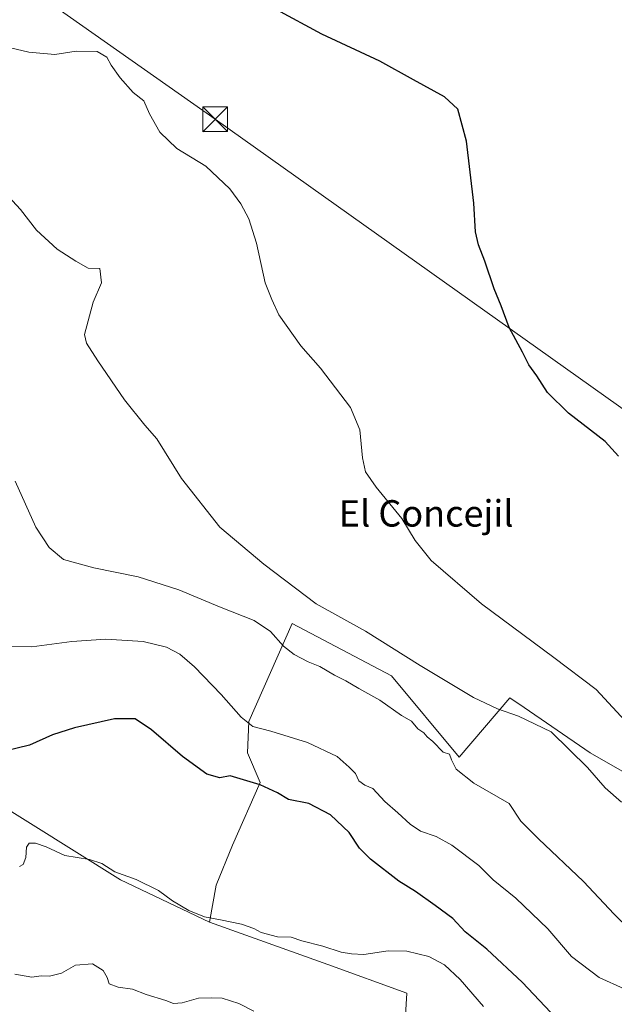
# Model space of a CAD drawing. Units: metres. Extents: x 590514 to 593972, y 4719770 to 4722128.
# Drawn here: x 592939 to 593119, y 4721350 to 4721648 of the extents above; entities that cross this region are included whole.
import ezdxf
from ezdxf.enums import TextEntityAlignment as Align

# ---------------------------------------------------------------- set-up
doc = ezdxf.new("R2010")
doc.units = ezdxf.units.M
doc.header["$MEASUREMENT"] = 0
doc.linetypes.add('DGN Style 4', pattern=[2.638475, 1.318413, -0.659207, 0.001648, -0.659207])
for name, color, linetype, lineweight in [('Corriente natural lineal oculto', 9, 'DGN Style 4', 13), ('Cultivos herbáceos CxS', 92, 'Continuous', 0), ('Curva de nivel maestra', 30, 'Continuous', 30), ('Curva de nivel normal', 30, 'Continuous', 0), ('Matorral CxS', 135, 'Continuous', 0), ('Pastizal CxS', 92, 'Continuous', 0), ('Tendido', 6, 'Continuous', 0), ('Texto cartográfico', 7, 'Continuous', 0), ('Torre de tendido puntual', 7, 'Continuous', 0)]:
    doc.layers.add(name, color=color, linetype=linetype, lineweight=lineweight)
doc.styles.add('Style-Arial', font='txt')

# ---------------------------------------------------------------- blocks, each defined once
blk = doc.blocks.new('5TTEND')
at = {"layer": 'Corriente natural lineal oculto', "color": 7, "linetype": 'Continuous', "lineweight": 0}
for p, q in [((-0.375, 0.3754), (0.375, -0.3746)), ((0.372, 0.3784), (-0.372, -0.3776))]:
    blk.add_line(p, q, dxfattribs=at)
at = {"layer": 'Corriente natural lineal oculto', "color": 7, "linetype": 'Continuous', "lineweight": 0, "flags": 128}
blk.add_lwpolyline([(-0.375, -0.3746), (0.375, -0.3746), (0.375, 0.3754), (-0.375, 0.3754), (-0.372, -0.3776)], dxfattribs=at)

msp = doc.modelspace()

# ---------------------------------------------------------------- linework, layer by layer
at = {"layer": 'Cultivos herbáceos CxS', "color": 92, "linetype": 'Continuous', "lineweight": 0}
for points in [[(593144.2089, 4721407.5633, 356.1173), (593111.6231, 4721426.2933, 358.6635), (593089.9753, 4721441.1119, 358.5098), (593088.5717, 4721442.0727, 358.4321), (593087.2625, 4721442.9693, 358.3846), (593071.8765, 4721425.0107, 363.967), (593051.4098, 4721449.5991, 361.5282), (593021.2813, 4721465.4879, 362.5485), (593008.2414, 4721435.7291, 369.8068), (593007.7697, 4721426.2945, 372.0783), (593011.6155, 4721417.3155, 374.3734), (593003.2907, 4721398.2831, 377.1289), (592998.2511, 4721386.1889, 378.3127), (592996.2297, 4721374.9847, 379.8446), (592969.3052, 4721387.8123, 379.8897), (592900.5959, 4721430.6869, 376.4353)], [(593144.2089, 4721407.5633, 356.1173), (593111.6231, 4721426.2933, 358.6635), (593089.9753, 4721441.1119, 358.5098), (593088.5717, 4721442.0727, 358.4321), (593087.2625, 4721442.9693, 358.3846), (593071.8765, 4721425.0107, 363.967), (593051.4098, 4721449.5991, 361.5282), (593021.2813, 4721465.4879, 362.5485), (593008.2414, 4721435.7291, 369.8068), (593007.7697, 4721426.2945, 372.0783), (593011.6155, 4721417.3155, 374.3734), (593003.2907, 4721398.2831, 377.1289), (592998.2511, 4721386.1889, 378.3127), (592996.2297, 4721374.9847, 379.8446)], [(592996.2297, 4721374.9847, 379.8446), (592969.3052, 4721387.8123, 379.8897), (592900.5959, 4721430.6869, 376.4353), (592885.322, 4721431.5931, 379.5279), (592884.1557, 4721431.0149, 379.7919), (592869.9989, 4721423.9971, 382.0645), (592866.2229, 4721409.3713, 384.8224), (592866.2225, 4721385.1829, 387.4475), (592866.2222, 4721363.0101, 389.6433), (592871.2611, 4721343.8609, 391.7338), (592878.2713, 4721321.1103, 394.8896)]]:
    msp.add_polyline3d(points, dxfattribs=at)
at = {"layer": 'Curva de nivel maestra', "color": 30, "linetype": 'Continuous', "lineweight": 30, "flags": 128}
for points, elevation in [([(593120.21, 4721516.1201), (593116.2, 4721520.5701), (593105.04, 4721529.1101), (593098.73, 4721535.3601), (593095.44, 4721540.4601), (593093.06, 4721543.7401), (593091.09, 4721547.6601), (593087.04, 4721555.0601), (593084.61, 4721561.6601), (593082.48, 4721566.8001), (593079.74, 4721575.1401), (593077.76, 4721580.1401), (593076.87, 4721584.0601), (593076.34, 4721592.7601), (593074.16, 4721611.4901), (593071.56, 4721621.2501), (593067.45, 4721624.9201), (593058.09, 4721630.0501), (593047.84, 4721635.7301), (593030.33, 4721643.8801), (593016.51, 4721651.3901)], 350), ([(593099.56, 4721347.7101), (593091.14, 4721356.7001), (593080.34, 4721366.8301), (593073.72, 4721372.1101), (593069.96, 4721376.1401), (593064.61, 4721380.0001), (593058.74, 4721384.3201), (593053.63, 4721387.3801), (593045.07, 4721394.0301), (593041.69, 4721397.4501), (593038.57, 4721402.1501), (593032.96, 4721407.5301), (593026.4, 4721410.8801), (593020.22, 4721412.1601), (593016.9, 4721414.2001), (593011.65, 4721416.5501), (593002.51, 4721419.2801), (592999.38, 4721418.7401), (592995.48, 4721419.8401), (592988.12, 4721425.1301), (592978.7, 4721433.2601), (592973.75, 4721436.5501), (592967.46, 4721436.5801), (592955.37, 4721433.8001), (592948.7, 4721431.7001), (592941.7, 4721428.5801), (592934.71, 4721426.9201)], 375)]:
    msp.add_lwpolyline(points, dxfattribs=dict(at, elevation=elevation))
at = {"layer": 'Curva de nivel normal', "color": 30, "linetype": 'Continuous', "lineweight": 0, "flags": 128}
for points, elevation in [([(593123.41, 4721434.6501), (593113.46, 4721445.5001), (593100.64, 4721455.1301), (593078.73, 4721471.3801), (593063.45, 4721484.5501), (593058.57, 4721490.5801), (593054.6, 4721497.2601), (593046.79, 4721506.7801), (593043.57, 4721511.3401), (593042.64, 4721515.5701), (593041.78, 4721524.1401), (593038.98, 4721530.8701), (593029.94, 4721542.8201), (593023.94, 4721549.5401), (593017.33, 4721558.9401), (593015.18, 4721563.5901), (593013.15, 4721568.5901), (593010.5, 4721580.5801), (593008.16, 4721587.9901), (593005.79, 4721592.5501), (593002.48, 4721597.1101), (592995.18, 4721603.9301), (592986.36, 4721609.3001), (592981.22, 4721614.2301), (592978.12, 4721619.8201), (592976.43, 4721623.7201), (592973.2, 4721626.2301), (592969.18, 4721630.7301), (592966.52, 4721634.5201), (592965.16, 4721636.9401), (592962.2, 4721638.6801), (592955.85, 4721638.7301), (592949.37, 4721637.7301), (592941.54, 4721638.4401), (592934.3, 4721640.1701)], 355), ([(593121.08, 4721411.3201), (593116.12, 4721415.6401), (593110.78, 4721421.8701), (593099.76, 4721432.6701), (593089.86, 4721437.3601), (593083.56, 4721439.5501), (593076.24, 4721443.0001), (593060.12, 4721452.6901), (593043.51, 4721463.0801), (593028.6, 4721471.4001), (593012.75, 4721483.4101), (592999.4, 4721494.6001), (592987.76, 4721509.3801), (592980.3, 4721521.3701), (592976.66, 4721525.5001), (592970.57, 4721533.1501), (592962.42, 4721544.9801), (592958.98, 4721550.3501), (592958.44, 4721553.0001), (592961.02, 4721562.8001), (592963.52, 4721568.5801), (592963.01, 4721572.9101), (592959.52, 4721573.0201), (592955.76, 4721575.1601), (592950.16, 4721578.7601), (592943.83, 4721584.5601), (592939, 4721590.7801), (592935.33, 4721594.7801)], 360), ([(593123.82, 4721372.5901), (593118.86, 4721377.4001), (593109.6, 4721387.3501), (593095.98, 4721400.2601), (593090.62, 4721405.6101), (593087.03, 4721410.9401), (593076.38, 4721417.0401), (593071.04, 4721421.2801), (593069.56, 4721424.1401), (593069.04, 4721425.8301), (593067.06, 4721426.4801), (593063.95, 4721429.7401), (593062.22, 4721431.1301), (593061.25, 4721432.2901), (593059.41, 4721433.5101), (593057.45, 4721435.8801), (593054.45, 4721437.5901), (593047.89, 4721442.1901), (593041.49, 4721445.7301), (593037.55, 4721448.1201), (593034.13, 4721449.8001), (593029.75, 4721452.4201), (593026.17, 4721453.8201), (593021.96, 4721456.0801), (593018.74, 4721458.6201), (593014.75, 4721462.9801), (593009.83, 4721466.4001), (592999.31, 4721470.5401), (592987.03, 4721475.5901), (592974.64, 4721479.5801), (592961.24, 4721482.3401), (592952.02, 4721484.8401), (592947.65, 4721488.4801), (592943.63, 4721494.6101), (592937.39, 4721508.5001)], 365), ([(593121.93, 4721354.8501), (593114.31, 4721358.2301), (593105.97, 4721364.5601), (593098.76, 4721373.0001), (593089.09, 4721382.3001), (593082.2, 4721387.8301), (593077.87, 4721392.1701), (593069.73, 4721398.2801), (593064.91, 4721400.9801), (593060.2, 4721402.5701), (593057.06, 4721404.6401), (593053.38, 4721408.1001), (593049.38, 4721411.5101), (593045.74, 4721415.4601), (593043.3, 4721416.4401), (593041.56, 4721417.8301), (593040.48, 4721420.0601), (593038.61, 4721421.9601), (593034.92, 4721425.1601), (593025.98, 4721429.4001), (593014.87, 4721432.8401), (593009.37, 4721434.2901), (593005.87, 4721437.0901), (592999.86, 4721443.9201), (592991.72, 4721452.2801), (592987.3, 4721456.1401), (592983.28, 4721458.2601), (592976.21, 4721460.0201), (592964.82, 4721460.7101), (592954.54, 4721460.0301), (592942.41, 4721458.3501), (592934.61, 4721458.4301)], 370), ([(592938.7, 4721391.8501), (592939.81, 4721392.5001), (592940.6, 4721394.6001), (592940.87, 4721397.7301), (592941.6, 4721398.9001), (592943.54, 4721398.9101), (592946.78, 4721397.8001), (592952.42, 4721395.1501), (592959.95, 4721393.9801), (592963.62, 4721392.7401), (592967.64, 4721390.2401), (592974.08, 4721387.9201), (592980.78, 4721384.5801), (592985.04, 4721381.4901), (592989.97, 4721378.4801), (592994.74, 4721376.5601), (592999.62, 4721375.7401), (593005.94, 4721374.3501), (593009.7, 4721373.0601), (593011.94, 4721371.8401), (593016.88, 4721370.5301), (593021.01, 4721370.4401), (593024.3, 4721369.3601), (593030.64, 4721367.7301), (593036.15, 4721365.9401), (593039.32, 4721365.4201), (593043, 4721365.1801), (593050.44, 4721366.2701), (593056.03, 4721366.2001), (593062.7, 4721364.5501), (593067.49, 4721362.0201), (593072.2, 4721357.6701), (593079.28, 4721349.4201)], 380), ([(592937.3, 4721359.2101), (592942.4, 4721358.3201), (592945.32, 4721358.7401), (592947.8, 4721358.6401), (592951.4, 4721359.5501), (592955.7, 4721361.9801), (592960.86, 4721362.3801), (592964.03, 4721360.3801), (592965.24, 4721358.2601), (592965.86, 4721356.3401), (592968.62, 4721355.3001), (592972.99, 4721354.7301), (592977.08, 4721353.1101), (592983.03, 4721351.2701), (592985.42, 4721350.3201), (592988.02, 4721350.5801), (592992.97, 4721352.0001), (592996.79, 4721352.0601), (593000.1, 4721352.0101), (593005.21, 4721350.3801), (593009.74, 4721348.0401)], 385)]:
    msp.add_lwpolyline(points, dxfattribs=dict(at, elevation=elevation))
at = {"layer": 'Matorral CxS', "color": 135, "linetype": 'Continuous', "lineweight": 0}
for points in [[(593053.4713, 4721309.8133, 395.2648), (593056.1073, 4721353.4561, 382.0484), (593032.1295, 4721362.1555, 380.3434), (592996.2297, 4721374.9847, 379.8446), (592998.2511, 4721386.1889, 378.3127), (593003.2907, 4721398.2831, 377.1289), (593011.6155, 4721417.3155, 374.3734), (593007.7697, 4721426.2945, 372.0783), (593008.2414, 4721435.7291, 369.8068), (593021.2813, 4721465.4879, 362.5485), (593051.4098, 4721449.5991, 361.5282), (593071.8765, 4721425.0107, 363.967), (593087.2625, 4721442.9693, 358.3846), (593088.5717, 4721442.0727, 358.4321), (593089.9753, 4721441.1119, 358.5098), (593111.6231, 4721426.2933, 358.6635), (593144.2089, 4721407.5633, 356.1173)], [(593144.2089, 4721407.5633, 356.1173), (593111.6231, 4721426.2933, 358.6635), (593089.9753, 4721441.1119, 358.5098), (593088.5717, 4721442.0727, 358.4321), (593087.2625, 4721442.9693, 358.3846), (593071.8765, 4721425.0107, 363.967), (593051.4098, 4721449.5991, 361.5282), (593021.2813, 4721465.4879, 362.5485), (593008.2414, 4721435.7291, 369.8068), (593007.7697, 4721426.2945, 372.0783), (593011.6155, 4721417.3155, 374.3734), (593003.2907, 4721398.2831, 377.1289), (592998.2511, 4721386.1889, 378.3127), (592996.2297, 4721374.9847, 379.8446)], [(592878.2713, 4721321.1103, 394.8896), (592889.8113, 4721317.2621, 395.9115), (592901.3497, 4721322.3923, 396.0472), (592927.5807, 4721328.3573, 395.3789), (592929.5574, 4721328.8069, 395.2256), (592971.8679, 4721317.2609, 396.2132), (593053.4713, 4721309.8133, 395.2648), (593056.1073, 4721353.4561, 382.0484), (593032.1295, 4721362.1555, 380.3434), (592996.2297, 4721374.9847, 379.8446)]]:
    msp.add_polyline3d(points, dxfattribs=at)
at = {"layer": 'Pastizal CxS', "color": 92, "linetype": 'Continuous', "lineweight": 0}
msp.add_polyline3d([(592996.2297, 4721374.9847, 379.8446), (593032.1295, 4721362.1555, 380.3434), (593056.1073, 4721353.4561, 382.0484), (593053.4713, 4721309.8133, 395.2648), (592971.8679, 4721317.2609, 396.2132), (592929.5574, 4721328.8069, 395.2256), (592927.5807, 4721328.3573, 395.3789), (592901.3497, 4721322.3923, 396.0472), (592889.8113, 4721317.2621, 395.9115), (592878.2713, 4721321.1103, 394.8896), (592871.2611, 4721343.8609, 391.7338), (592866.2222, 4721363.0101, 389.6433), (592866.2225, 4721385.1829, 387.4475), (592866.2229, 4721409.3713, 384.8224), (592869.9989, 4721423.9971, 382.0645), (592884.1557, 4721431.0149, 379.7919), (592885.322, 4721431.5931, 379.5279), (592900.5959, 4721430.6869, 376.4353), (592969.3052, 4721387.8123, 379.8897)], close=True, dxfattribs=at)
for points in [[(592996.2297, 4721374.9847, 379.8446), (592969.3052, 4721387.8123, 379.8897), (592900.5959, 4721430.6869, 376.4353), (592885.322, 4721431.5931, 379.5279), (592884.1557, 4721431.0149, 379.7919), (592869.9989, 4721423.9971, 382.0645), (592866.2229, 4721409.3713, 384.8224), (592866.2225, 4721385.1829, 387.4475), (592866.2222, 4721363.0101, 389.6433), (592871.2611, 4721343.8609, 391.7338), (592878.2713, 4721321.1103, 394.8896)], [(592878.2713, 4721321.1103, 394.8896), (592889.8113, 4721317.2621, 395.9115), (592901.3497, 4721322.3923, 396.0472), (592927.5807, 4721328.3573, 395.3789), (592929.5574, 4721328.8069, 395.2256), (592971.8679, 4721317.2609, 396.2132), (593053.4713, 4721309.8133, 395.2648), (593056.1073, 4721353.4561, 382.0484), (593032.1295, 4721362.1555, 380.3434), (592996.2297, 4721374.9847, 379.8446)]]:
    msp.add_polyline3d(points, dxfattribs=at)
at = {"layer": 'Tendido', "color": 6, "linetype": 'Continuous', "lineweight": 0}
msp.add_polyline3d([(593384.12, 4721375.79, 342.5445), (593338.66, 4721377.42, 351.8266), (593165.284, 4721499.3962, 350.0699), (592997.9874, 4721618.1535, 355.3513), (592869.15, 4721708.75, 354.0003), (592747.9754, 4721795.1952, 360.2482), (592546.95, 4721937.52, 374.4757), (592439.9164, 4722012.2815, 371.9458), (592310.9556, 4722103.3923, 371.98), (592306.2062, 4722106.7432, 370.923)], dxfattribs=at)

# ---------------------------------------------------------------- block references
at = {"layer": 'Torre de tendido puntual', "color": 7, "linetype": 'Continuous', "lineweight": 0, "xscale": 10, "yscale": 10, "zscale": 10}
msp.add_blockref('5TTEND', (592997.9874, 4721618.1535, 355.3513), dxfattribs=at)

# ---------------------------------------------------------------- texts
at = {"layer": 'Texto cartográfico', "color": 7, "linetype": 'Continuous', "lineweight": 0, "style": 'Style-Arial'}
msp.add_text('El Concejil', height=8, dxfattribs=at).set_placement((593061.931, 4721498.7902), align=Align.MIDDLE_CENTER)

doc.saveas('drawing.dxf')
